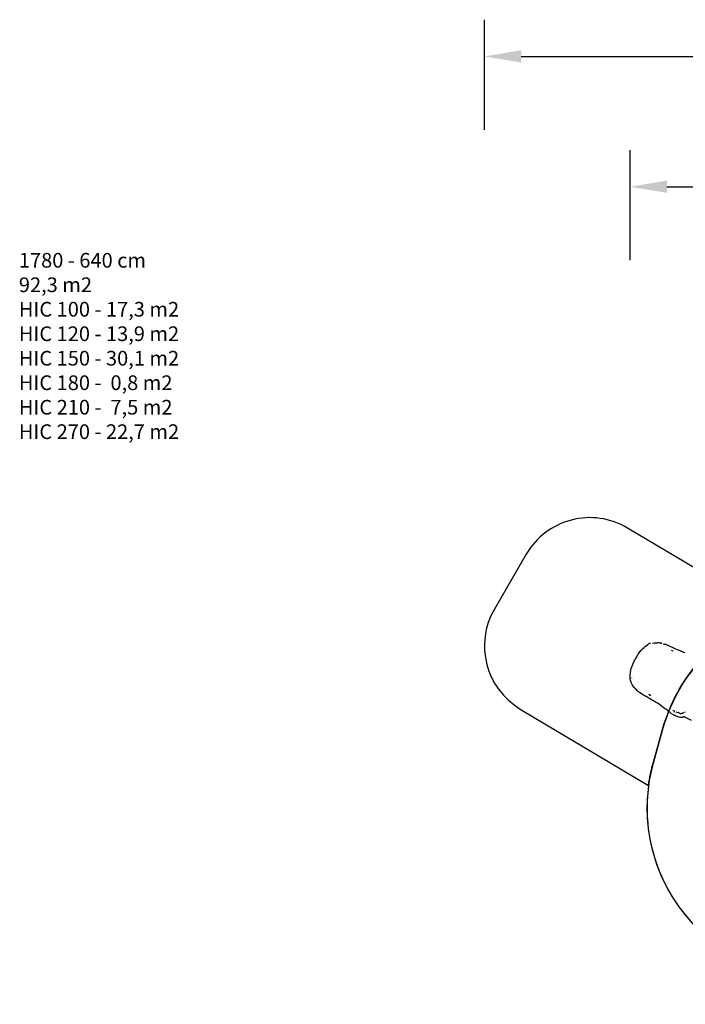
# Model space of a CAD drawing. Units: centimetres. Extents: x 658 to 3353, y -332 to 1051.
# Drawn here: x 658 to 1564, y -289 to 1051 of the extents above; entities that cross this region are included whole.
import ezdxf

# ---------------------------------------------------------------- set-up
doc = ezdxf.new("R2010")
doc.units = ezdxf.units.CM
doc.layers.add('VP-DIM', color=7, linetype='Continuous')
doc.layers.add('VP-HIC', color=6, linetype='Continuous')
doc.layers.add('VP-EQ', color=7, linetype='Continuous', true_color=0x8a3492)
doc.dimstyles.new('Strefa', dxfattribs={"dimtxt": 14, "dimasz": 20, "dimexe": 20, "dimexo": 50, "dimgap": 20, "dimtad": 0, "dimdec": 0, "dimzin": 0, "dimdsep": 46, "dimtxsty": 'Standard', "dimcen": 0.09, "dimadec": 0, "dimazin": 0, "dimtfac": 1, "dimtdec": 4, "dimtofl": 0, "dimtmove": 0, "dimatfit": 3, "dimfxl": 70, "dimfxlon": 1, "dimtolj": 1, "dimtzin": 0, "dimarcsym": 0})

# ---------------------------------------------------------------- blocks, each defined once
blk = doc.blocks.new('*D8')
at = {"layer": 'Defpoints', "color": 0}
for p in [(2927.9, 1001.5), (1290.8, 198.7), (2927.9, 136.7)]:
    blk.add_point(p, dxfattribs=at)
at = {"layer": 'VP-DIM', "color": 0, "lineweight": -2}
for p, q in [((1290.8, 901.5), (1290.8, 1051.5)), ((2927.9, 901.5), (2927.9, 1051.5)), ((1340.8, 1001.5), (2039.4, 1001.5)), ((2877.9, 1001.5), (2179.4, 1001.5))]:
    blk.add_line(p, q, dxfattribs=at)
at = {"layer": 'VP-DIM', "color": 0}
for points in [[(1340.8, 1009.8), (1340.8, 993.1), (1290.8, 1001.5)], [(2877.9, 993.1), (2877.9, 1009.8), (2927.9, 1001.5)]]:
    blk.add_solid(points, dxfattribs=at)
at = {"layer": 'VP-DIM', "color": 0, "insert": (2109.4, 1001.5), "char_height": 30, "attachment_point": 5}
blk.add_mtext('\\A1;1637', dxfattribs=at)
blk = doc.blocks.new('*D9')
at = {"layer": 'Defpoints', "color": 0}
for p in [(2748.2, 824), (1488.9, 157.3), (2748.2, 138.8)]:
    blk.add_point(p, dxfattribs=at)
at = {"layer": 'VP-DIM', "color": 0, "lineweight": -2}
for p, q in [((1488.9, 724), (1488.9, 874)), ((2748.2, 724), (2748.2, 874)), ((1538.9, 824), (2048.5, 824)), ((2698.2, 824), (2188.5, 824))]:
    blk.add_line(p, q, dxfattribs=at)
at = {"layer": 'VP-DIM', "color": 0}
for points in [[(1538.9, 832.4), (1538.9, 815.7), (1488.9, 824)], [(2698.2, 815.7), (2698.2, 832.4), (2748.2, 824)]]:
    blk.add_solid(points, dxfattribs=at)
at = {"layer": 'VP-DIM', "color": 0, "insert": (2118.5, 824), "char_height": 30, "attachment_point": 5}
blk.add_mtext('\\A1;1259', dxfattribs=at)
blk = doc.blocks.new('1780')
at = {"layer": 'VP-EQ', "color": 0}
for p, q in [((1513.1, 200.9), (1513.4, 201.1)), ((1513.8, 201.4), (1513.4, 201.1)), ((1514.4, 201.7), (1513.8, 201.4)), ((1515.3, 202.1), (1514.4, 201.7)), ((1516.8, 202.4), (1515.3, 202.1)), ((1519.2, 202.8), (1521.4, 203)), ((1521.4, 203), (1523.9, 203.1)), ((1523.9, 203.1), (1525.3, 203.2)), ((1525.3, 203.2), (1525.7, 203.2)), ((1526, 203.2), (1525.7, 203.2)), ((1527.4, 203.1), (1526, 203.2)), ((1529.8, 202.7), (1527.4, 203.1)), ((1529.5, 202.7), (1529.9, 202.7)), ((1531.2, 202.5), (1529.8, 202.7)), ((1531.2, 202.2), (1530.7, 202.3)), ((1531.2, 202.5), (1531.5, 202.5)), ((1531.5, 202.4), (1531.2, 202.5)), ((1531.5, 202.5), (1531.5, 202.4)), ((1532.3, 202.2), (1531.5, 202.4)), ((1533.7, 201.8), (1535.5, 201.3)), ((1537.4, 200.7), (1535.2, 201.4)), ((1535.5, 201.3), (1537.4, 200.7)), ((1499.9, 187.7), (1502.1, 190.8)), ((1502.1, 190.8), (1503.7, 192.9)), ((1503.7, 192.9), (1504.7, 194)), ((1504.7, 194), (1506, 195.4)), ((1506, 195.4), (1507.8, 196.9)), ((1507.8, 196.9), (1509.7, 198.5)), ((1509.7, 198.5), (1511.9, 200.1)), ((1511.9, 200.1), (1513.1, 200.9)), ((1537.6, 200.7), (1537.4, 200.7)), ((1537.9, 200.6), (1537.6, 200.7)), ((1537.9, 200.6), (1541, 199.4)), ((1541, 199.4), (1544.8, 197.7)), ((1544.8, 197.7), (1547.3, 196.5)), ((1547.3, 191.6), (1545.4, 192.4)), ((1547.3, 196.5), (1548.7, 195.9)), ((1548.7, 195.9), (1550.5, 195.1)), ((1550.5, 195.1), (1552.8, 194.2)), ((1552.8, 194.2), (1555.5, 193.1)), ((1555.5, 193.1), (1558.5, 191.8)), ((1558.5, 191.8), (1560.5, 190.9)), ((1560.5, 190.9), (1561.5, 190.5)), ((1561.5, 190.5), (1561.2, 190.6)), ((1561.5, 190.5), (1563.5, 189.9)), ((1491.7, 171.5), (1493.1, 174.9)), ((1493.1, 174.9), (1494.6, 178.1)), ((1494.6, 178.1), (1496.3, 181.3)), ((1496.3, 181.3), (1498, 184.5)), ((1498, 184.5), (1499.9, 187.7)), ((1489, 159.7), (1489.2, 162)), ((1489.2, 162), (1489.5, 163.8)), ((1489.5, 163.8), (1489.8, 165.4)), ((1489.8, 165.4), (1490.5, 167.9)), ((1490.5, 167.9), (1491.7, 171.5)), ((1488.9, 157.3), (1489, 159.7)), ((1489, 154.6), (1488.9, 157.3)), ((1489, 153.1), (1489, 154.6)), ((1489, 152.7), (1489, 153.1)), ((1489, 152.7), (1489, 152.3)), ((1489, 152.3), (1489.2, 151.6)), ((1489.2, 151.6), (1489.4, 150.7)), ((1489.4, 150.7), (1490, 149.3)), ((1490, 149.3), (1490.8, 147.8)), ((1491.2, 147.2), (1490.8, 147.8)), ((1490.8, 147.8), (1491.1, 147.4)), ((1491.3, 155.1), (1491.3, 155.2)), ((1492.3, 145.3), (1491.2, 147.2)), ((1493.7, 143.3), (1492.3, 145.3)), ((1494.5, 142.1), (1493.7, 143.3)), ((1494.4, 143), (1494.4, 142.9)), ((1494.4, 142.9), (1494.5, 142.8)), ((1494.7, 141.8), (1494.5, 142.1)), ((1494.7, 141.8), (1494.9, 141.5)), ((1494.9, 141.5), (1495.1, 141.3)), ((1495.9, 140.5), (1495.1, 141.3)), ((1495.9, 140.5), (1496.6, 139.8)), ((1496.1, 140.3), (1495.9, 140.5)), ((1496.6, 139.8), (1496.1, 140.3)), ((1497.8, 138.6), (1496.6, 139.8)), ((1496.6, 139.8), (1497.6, 138.8)), ((1497.6, 138.8), (1498.6, 137.8)), ((1498.2, 138.6), (1498.3, 138.4)), ((1498.8, 137.6), (1498.6, 137.8)), ((1498.6, 137.8), (1498.8, 137.6)), ((1498.8, 137.6), (1499.1, 137.4)), ((1498.8, 137.6), (1498.8, 137.6)), ((1499.7, 136.9), (1499.1, 137.4)), ((1500.7, 136.2), (1499.7, 136.9)), ((1502.1, 135.1), (1500.7, 136.2)), ((1504.2, 133.6), (1502.1, 135.1)), ((1507, 131.8), (1504.2, 133.6)), ((1510.6, 129.8), (1507, 131.8)), ((1513, 128.5), (1510.6, 129.8)), ((1514.3, 127.8), (1513, 128.5)), ((1513.9, 133.3), (1515.2, 132.5)), ((1516.1, 126.8), (1514.3, 127.8)), ((1515.2, 132.5), (1517, 131.5)), ((1518.2, 125.5), (1516.1, 126.8)), ((1520.7, 124), (1518.2, 125.5)), ((1523.6, 122.3), (1520.7, 124)), ((1525.4, 121.2), (1523.6, 122.3)), ((1526.3, 120.7), (1525.4, 121.2)), ((1528.3, 119.4), (1526.3, 120.7)), ((1531.3, 117.2), (1528.3, 119.4)), ((1533.6, 115.5), (1531.3, 117.2)), ((1535.3, 114.2), (1533.6, 115.5)), ((1536.3, 113.4), (1535.3, 114.2)), ((1535.9, 114), (1536.1, 113.9)), ((1536.6, 113.2), (1536.3, 113.4)), ((1537.3, 112.8), (1536.6, 113.2)), ((1538.2, 112.1), (1537.3, 112.8)), ((1540, 110.7), (1538.2, 112.1)), ((1539.7, 110.9), (1540, 110.7)), ((1541.5, 109.5), (1540, 110.7)), ((1541.5, 109.5), (1542.3, 108.9)), ((1542.3, 108.9), (1543.7, 107.7)), ((1543.6, 108.1), (1543.7, 108.1)), ((1543.8, 107.7), (1543.7, 107.7)), ((1544, 107.5), (1543.8, 107.7)), ((1544.3, 107.3), (1544, 107.5)), ((1545.4, 106.6), (1544.3, 107.3)), ((1547.2, 111.2), (1547.6, 111)), ((1547.6, 111), (1549.6, 109.8)), ((1549.3, 108.8), (1549.2, 108.9)), ((1552.8, 108.2), (1551.5, 108.7)), ((1554.6, 107.6), (1552.8, 108.2)), ((1555.7, 107.2), (1554.6, 107.6)), ((1560.7, 107.4), (1560.3, 107.2)), ((1560.3, 107.2), (1560.4, 107.3)), ((1561.5, 107.8), (1560.7, 107.4)), ((1563.5, 108.8), (1562.8, 108.4)), ((1563.7, 109), (1563.5, 108.8)), ((1563.7, 109), (1563.5, 108.8)), ((1547.5, 105.3), (1545.4, 106.6)), ((1548.5, 104.6), (1547.5, 105.3)), ((1547.7, 105.4), (1547.8, 105.4)), ((1548.6, 104.6), (1548.5, 104.6)), ((1549.1, 104.3), (1548.6, 104.6)), ((1549.9, 103.9), (1549.1, 104.3)), ((1551.1, 103.3), (1549.9, 103.9)), ((1552.7, 102.6), (1551.1, 103.3)), ((1553.9, 102.2), (1552.7, 102.6)), ((1554.5, 102), (1553.9, 102.2)), ((1555.7, 101.8), (1554.5, 102)), ((1556, 107.1), (1555.7, 107.2)), ((1557.5, 101.6), (1555.7, 101.8)), ((1556.3, 107), (1556, 107.1)), ((1556, 107.1), (1556, 107.1)), ((1556, 107.1), (1557.1, 107)), ((1557.1, 107), (1558.7, 107)), ((1558.6, 101.5), (1557.5, 101.6)), ((1559.1, 101.6), (1558.6, 101.5)), ((1558.7, 107), (1559.7, 107.1)), ((1559.7, 101.6), (1559.1, 101.6)), ((1559.7, 107.1), (1560, 107.1)), ((1560.3, 101.7), (1559.7, 101.6)), ((1560, 107.1), (1559.9, 107.1)), ((1561.5, 102), (1560.3, 101.7)), ((1562.4, 102.4), (1561.5, 102)), ((1563.1, 102.6), (1562.4, 102.4)), ((1572.3, 97.4), (1562.4, 102.4))]:
    blk.add_line(p, q, dxfattribs=at)
blk = doc.blocks.new('1780 2d')
at = {"layer": 'VP-EQ', "color": 0}
blk.add_lwpolyline([(1616.9, 280.9), (1485.3, 359.4, 0.41789), (1347.6, 323.6), (1304.2, 248.9, 0.410547), (1339.5, 112.9), (1513.9, 8.8, 0.25898), (1595.2, -199.1)], format="xyb", dxfattribs=at)
blk.add_blockref('1780', (0, 0), dxfattribs=at)

msp = doc.modelspace()

# ---------------------------------------------------------------- linework, layer by layer
at = {"layer": 'VP-HIC', "color": 1}
msp.add_lwpolyline([(1616.9, 280.9), (1485.3, 359.4, 0.41789), (1347.6, 323.6), (1304.2, 248.9, 0.410547), (1339.5, 112.9), (1513.9, 8.8, -0.035039), (1520.5, 40.4), (1533.6, 87, -0.111082), (1581.6, 175.8), (1581.6, 177.2, -0.16549)], format="xyb", close=True, dxfattribs=at)
at = {"layer": 'VP-HIC', "color": 5}
msp.add_lwpolyline([(1849.4, -280.4), (1889.9, -268.9, 0.572764), (1989.9, 115.1), (1917.6, 187.3, 0.573088), (1533.6, 87), (1520.5, 40.4, 0.296711), (1595.2, -199.1), (1640.1, -236.3, 0.246637)], format="xyb", close=True, dxfattribs=at)
msp.add_lwpolyline([(1849.4, -280.4), (1889.9, -268.9, 0.572764), (1989.9, 115.1), (1917.6, 187.3, 0.573088), (1533.6, 87), (1520.5, 40.4, 0.296711), (1595.2, -199.1), (1640.1, -236.3, 0.246637)], format="xyb", close=True, dxfattribs=at)

# ---------------------------------------------------------------- block references
at = {"layer": 'VP-EQ', "color": 0}
msp.add_blockref('1780 2d', (0, 0), dxfattribs=at)

# ---------------------------------------------------------------- texts
at = {"layer": 'VP-EQ', "color": 0, "insert": (657.3, 733.9), "char_height": 20, "width": 761.733, "attachment_point": 1}
msp.add_mtext('{1780 - 640 cm \\P92,3 m2\\P{\\C1;HIC 100 - 17,3 m2\\P\\C6;HIC 120 - 13,9 m2\\P\\C4;HIC 150 - 30,1 m2\\P\\C3;HIC 180 -  0,8 m2\\P\\C30;HIC 210 -  7,5 m2\\P\\C5;HIC 270 - 22,7 m2}}', dxfattribs=at)

# ---------------------------------------------------------------- dimensions: what is measured, and where the dimension line sits
at = {"layer": 'VP-DIM', "color": 0}
for base, p1, p2, picture, middle in [((2927.9, 1001.5), (1290.8, 198.7), (2927.9, 136.7), '*D8', (2109.4, 1001.5)), ((2748.2, 824), (1488.9, 157.3), (2748.2, 138.8), '*D9', (2118.5, 824))]:
    dim = msp.add_linear_dim(base=base, p1=p1, p2=p2, dimstyle='Strefa', override={"dimtxt": 30, "dimasz": 50, "dimexe": 50, "dimexo": 80, "dimfxl": 100}, dxfattribs=at)
    dim.commit()
    dim.dimension.update_dxf_attribs({"geometry": picture, "text_midpoint": middle, "dimtype": 160})

doc.saveas('drawing.dxf')
